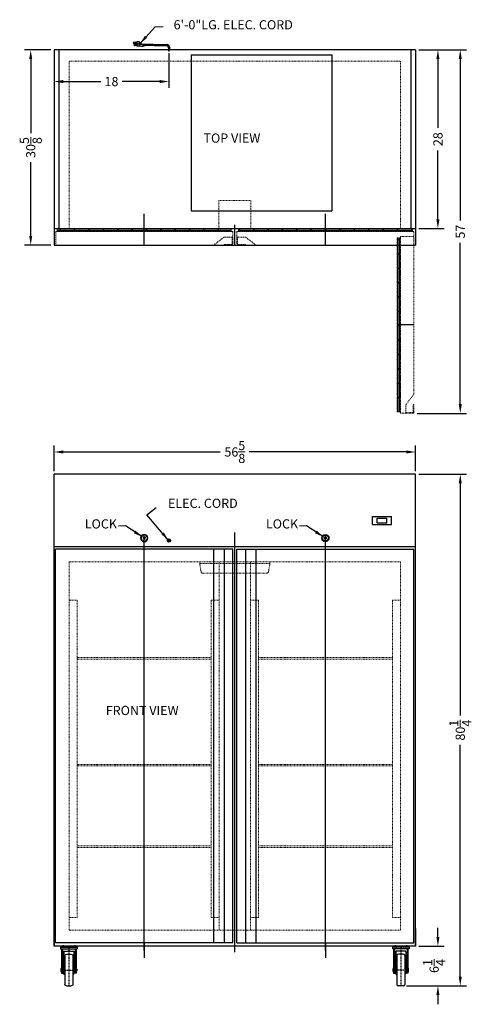
# Model space of a CAD drawing. Extents: x 68 to 139, y -46 to 108.
import ezdxf

# ---------------------------------------------------------------- set-up
doc = ezdxf.new("R2010")
doc.units = 0
doc.header["$MEASUREMENT"] = 0
for name, pattern in [('CENTER', [2, 1.25, -0.25, 0.25, -0.25]), ('HIDDEN', [0.375, 0.25, -0.125]), ('PHANTOM', [2.5, 1.25, -0.25, 0.25, -0.25, 0.25, -0.25])]:
    doc.linetypes.add(name, pattern=pattern)
doc.layers.get('0').update_dxf_attribs({"linetype": 'CONTINUOUS'})
doc.layers.get('Defpoints').update_dxf_attribs({"color": 150, "linetype": 'CONTINUOUS'})
doc.layers.add('Center', color=54, linetype='CENTER')
doc.layers.add('OBJECT', color=7, linetype='CONTINUOUS')
for name, color, linetype, lineweight in [('DIMENSION', 8, 'CONTINUOUS', 15), ('HIDDEN 0.1M', 8, 'HIDDEN', 15), ('PHANTOM', 8, 'PHANTOM', 15)]:
    doc.layers.add(name, color=color, linetype=linetype, lineweight=lineweight)
doc.styles.add('ATTR', font='romans.shx', dxfattribs={"width": 0.8, "height": 0.011646})
doc.styles.get("Standard").update_dxf_attribs({"font": 'ARIAL.TTF'})
doc.dimstyles.new('Fraction-1&HTO12', dxfattribs={"dimscale": 8, "dimtxt": 0.18, "dimasz": 0.18, "dimexe": 0.125, "dimexo": 0.0625, "dimgap": 0.09, "dimtad": 0, "dimdec": 3, "dimzin": 3, "dimdsep": 46, "dimlunit": 5, "dimtxsty": 'Standard', "dimcen": 0.09, "dimdle": 0.125, "dimadec": 0, "dimazin": 0, "dimtfac": 1, "dimtdec": 3, "dimtofl": 0, "dimtmove": 2, "dimatfit": 3, "dimfxl": 0, "dimtolj": 1, "dimtzin": 0, "dimarcsym": 0})

# ---------------------------------------------------------------- blocks, each defined once
blk = doc.blocks.new('0D375 Jam Nut Sv')
for p, q in [((0, -0.24), (0, 0.24)), ((0.02, 0.16), (0.21, 0.16)), ((0.23, 0.24), (0.23, -0.24)), ((0.02, -0.16), (0.21, -0.16))]:
    blk.add_line(p, q)
for points in [[(0.02, 0.33), (0.21, 0.33)], [(0.21, -0.32), (0.02, -0.32)]]:
    blk.add_lwpolyline(points)
for centre, radius, start, end in [((0.18, 0.24), 0.175, 152.3427, 207.6573), ((0.67, 0), 0.67, 165.967, 194.033), ((0.05, 0.24), 0.175, 332.3427, 27.6573), ((-0.44, 0), 0.67, 345.967, 14.033), ((0.18, -0.24), 0.175, 152.3427, 207.6573), ((0.05, -0.24), 0.175, 332.3427, 27.6573)]:
    blk.add_arc(centre, radius, start, end)
at = {"style": 'ATTR', "width": 0.8, "flags": 9}
blk.add_attdef('ESTCODE', (0, 0), '', height=0.000163, dxfattribs=at)
blk = doc.blocks.new('5in  CASTER (FV)')
at = {"layer": 'OBJECT', "ltscale": 0.03125}
h = blk.add_hatch(dxfattribs=at)
h.set_pattern_fill('ANSI31', color=256, scale=0.5, angle=90, style=0)
h.set_pattern_definition([(45, (113.02541, 117.831965), (0.044194174, -0.044194174), [])])
h.paths.add_polyline_path([(-0.69, 6.06), (-1.06, 6.06), (-1.06, 6.25), (-0.69, 6.25)])
h = blk.add_hatch(dxfattribs=at)
h.set_pattern_fill('ANSI31', color=256, scale=0.5, angle=90, style=0)
h.set_pattern_definition([(45, (114.77541, 117.831965), (0.044194174, -0.044194174), [])])
h.paths.add_polyline_path([(1.06, 6.06), (0.69, 6.06), (0.69, 6.25), (1.06, 6.25)])
at = {"layer": 'Center', "ltscale": 0.125}
for p, q in [((-0.88, 6.37), (-0.88, 6)), ((0, 6.36), (0, 0)), ((0.87, 6.37), (0.87, 6)), ((1.19, 2.5), (-1.27, 2.5))]:
    blk.add_line(p, q, dxfattribs=at)
at = {"layer": 'OBJECT', "ltscale": 0.03125}
for p, q in [((-1.25, 6.25), (-1.25, 6.06)), ((1.25, 6.25), (-1.25, 6.25)), ((1.25, 6.25), (1.25, 6.06)), ((1.25, 6.06), (-1.31, 6.06)), ((-1.31, 6.06), (-1.31, 5.81)), ((1.12, 5.81), (-1.13, 5.81)), ((-0.79, 5.37), (-0.79, 2)), ((0.38, 5), (-0.38, 5)), ((0.79, 5.37), (0.79, 2)), ((1, 5.81), (1, 2.82)), ((1.12, 5.81), (1.12, 2.82)), ((1.31, 6.06), (1.31, 5.81)), ((-1.22, 2.69), (-1.27, 2.64)), ((-1.27, 2.64), (-1.27, 2.37)), ((-1.27, 2.37), (-1.22, 2.32)), ((-1.15, 2.69), (-1.22, 2.69)), ((-1.22, 2.32), (-1.22, 2.69)), ((-1.15, 2.64), (-1.22, 2.64)), ((-1.22, 2.37), (-1.15, 2.37)), ((-1.22, 2.32), (-1.15, 2.32)), ((-1.13, 2.18), (-1.13, 2)), ((-1.13, 2), (-0.79, 2)), ((-0.92, 2.69), (-0.75, 2.69)), ((-0.92, 2.31), (-0.75, 2.31)), ((0.92, 2.69), (0.75, 2.69)), ((0.92, 2.31), (0.75, 2.31)), ((1.12, 2), (0.79, 2)), ((1.16, 2.66), (0.92, 2.66)), ((1.16, 2.34), (0.92, 2.34)), ((1, 2.18), (1, 2)), ((1.12, 2.18), (1.12, 2)), ((1.19, 2.26), (1.19, 2.74)), ((0.38, 0), (-0.38, 0))]:
    blk.add_line(p, q, dxfattribs=at)
at = {"layer": 'OBJECT'}
for p, q in [((-1.06, 6.25), (-1.06, 6.06)), ((-0.69, 6.25), (-0.69, 6.06)), ((0.69, 6.25), (0.69, 6.06)), ((1.06, 6.25), (1.06, 6.06)), ((1.31, 5.81), (-1.31, 5.81)), ((1.31, 6.06), (-1.14, 6.06)), ((-1.13, 5.81), (-1.13, 2.83)), ((-1, 5.81), (-1, 2.83)), ((0.73, 5.44), (-0.73, 5.44)), ((-0.63, 4.75), (-0.63, 0.25)), ((0.62, 4.75), (0.62, 0.25)), ((-0.75, 3.12), (-0.75, 1.88)), ((0.75, 3.12), (0.75, 1.88)), ((-1, 2.18), (-1, 2))]:
    blk.add_line(p, q, dxfattribs=at)
at = {"layer": 'OBJECT', "ltscale": 0.03125}
for points in [[(-0.69, 6.06), (-1.06, 6.06), (-1.06, 6.25), (-0.69, 6.25)], [(1.06, 6.06), (0.69, 6.06), (0.69, 6.25), (1.06, 6.25)]]:
    blk.add_lwpolyline(points, close=True, dxfattribs=at)
blk.add_lwpolyline([(1.16, 2.82), (0.92, 2.82), (0.92, 2.18), (1.16, 2.18)], dxfattribs=at)
for centre, radius, start, end in [((-0.73, 5.37), 0.0625, 90, 180), ((0.73, 5.37), 0.0625, 0, 90), ((0.62, 3.12), 0.125, 0, 90), ((-0.63, 1.88), 0.125, 180, 270), ((0.62, 1.88), 0.125, 270, 0), ((1.06, 2.74), 0.125, 319.4682, 40.5317), ((0.73, 2.5), 0.455, 339.08, 20.92), ((1.06, 2.26), 0.125, 319.4683, 40.5317), ((-0.38, 0.25), 0.25, 180, 270), ((0.38, 0.25), 0.25, 270, 0)]:
    blk.add_arc(centre, radius, start, end, dxfattribs=at)
at = {"layer": 'OBJECT'}
for centre, radius, start, end in [((-0.38, 4.75), 0.25, 90, 180), ((0.38, 4.75), 0.25, 0, 90), ((-0.63, 3.12), 0.125, 90, 180)]:
    blk.add_arc(centre, radius, start, end, dxfattribs=at)
at = {"layer": 'OBJECT', "ltscale": 0.03125, "extrusion": (0, 0, -1), "zscale": -1}
blk.add_blockref('0D375 Jam Nut Sv', (0.92, 2.5), dxfattribs=at)
at = {"layer": 'OBJECT', "ltscale": 0.03125, "style": 'ATTR', "text_generation_flag": 4, "width": 0.8, "flags": 9}
blk.add_attdef('ESTCODE', (0.92, 2.5), '', height=0.000254, rotation=180, dxfattribs=at)
blk = doc.blocks.new('*D13')
at = {"layer": 'Defpoints', "color": 0}
for p in [(130.49, -37.15), (133.99, -37.15), (128.55, -43.4)]:
    blk.add_point(p, dxfattribs=at)
at = {"layer": 'DIMENSION', "color": 0, "lineweight": -2}
for p, q in [((133.99, -35.71), (133.99, -34.27)), ((130.99, -37.15), (134.99, -37.15)), ((129.05, -43.4), (134.99, -43.4)), ((133.99, -44.84), (133.99, -46.28))]:
    blk.add_line(p, q, dxfattribs=at)
at = {"layer": 'DIMENSION', "color": 0}
for points in [[(133.75, -35.71), (134.23, -35.71), (133.99, -37.15)], [(133.75, -44.84), (134.23, -44.84), (133.99, -43.4)]]:
    blk.add_solid(points, dxfattribs=at)
at = {"layer": 'DIMENSION', "color": 0, "insert": (133.4, -40.28), "char_height": 1.44, "attachment_point": 5, "rotation": 90}
blk.add_mtext('\\A1;6{\\H1.000000x;\\S1/4;}', dxfattribs=at)
blk = doc.blocks.new('*D14')
at = {"layer": 'Defpoints', "color": 0}
for p in [(130.49, 36.85), (137.49, 36.85), (128.55, -43.4)]:
    blk.add_point(p, dxfattribs=at)
at = {"layer": 'DIMENSION', "color": 0, "lineweight": -2}
for p, q in [((130.99, 36.85), (138.49, 36.85)), ((137.49, 35.41), (137.49, -0.98)), ((137.49, -41.96), (137.49, -5.57)), ((129.05, -43.4), (138.49, -43.4))]:
    blk.add_line(p, q, dxfattribs=at)
at = {"layer": 'DIMENSION', "color": 0}
for points in [[(137.25, 35.41), (137.73, 35.41), (137.49, 36.85)], [(137.25, -41.96), (137.73, -41.96), (137.49, -43.4)]]:
    blk.add_solid(points, dxfattribs=at)
at = {"layer": 'DIMENSION', "color": 0, "insert": (137.49, -3.28), "char_height": 1.44, "attachment_point": 5, "rotation": 90}
blk.add_mtext('\\A1;80{\\H1.000000x;\\S1/4;}', dxfattribs=at)
blk = doc.blocks.new('DOOR CLOSED (FCRI230)')
at = {"layer": 'HIDDEN 0.1M', "ltscale": 0.75}
h = blk.add_hatch(dxfattribs=at)
h.set_pattern_fill('DOLMIT', color=256, scale=0.75, style=0)
h.set_pattern_definition([(0, (28.74477, -74.65057), (0, 0.1875), []), (45, (28.74477, -74.65057), (-0.375, 0.375), [0.265165, -0.5303308])])
h.paths.add_polyline_path([(-13.63, 2.76), (13.62, 2.76), (13.62, 2.26), (-13.63, 2.26)])
at = {"layer": 'Defpoints'}
blk.add_line((0, 0.14), (0, 2.76), dxfattribs=at)
at = {"layer": 'HIDDEN 0.1M', "ltscale": 0.75}
for p, q in [((-13.88, 2.26), (13.87, 2.26)), ((-13.88, 2.26), (-13.88, 0.14)), ((-13.63, 2.76), (-13.63, 2.26)), ((-13.63, 2.76), (13.62, 2.76)), ((13.62, 2.76), (13.62, 2.26)), ((13.87, 2.26), (13.87, 0.14)), ((-13.75, 1.39), (-13.88, 1.39)), ((-13.88, 1.39), (-13.88, 0.14)), ((-13.88, 0.14), (-12.5, 0.14)), ((-13.88, 0.14), (-12.5, 0.14)), ((-13.75, 1.39), (-13.75, 0.26)), ((-13.75, 1.39), (-12.5, 1.39)), ((-13.75, 0.26), (-12.5, 0.26)), ((-12.5, 1.39), (-10.88, 0.14)), ((-12.5, 0.26), (-12.5, 0.14)), ((-10.88, 0.14), (13.87, 0.14))]:
    blk.add_line(p, q, dxfattribs=at)
blk.add_lwpolyline([(-13.63, 2.76), (13.62, 2.76), (13.62, 2.26), (-13.63, 2.26)], close=True, dxfattribs=at)
blk = doc.blocks.new('DOOR OPEN (FCRI230)')
at = {"layer": 'PHANTOM', "ltscale": 0.125}
h = blk.add_hatch(dxfattribs=at)
h.set_pattern_fill('DOLMIT', color=256, scale=0.75, angle=90, style=0)
h.set_pattern_definition([(90, (74.78683, 14.86977), (-0.1875, 1e-17), []), (135, (74.78683, 14.86977), (-0.375, -0.375), [0.265165, -0.5303308])])
h.paths.add_polyline_path([(-2.625, -27.5), (-2.625, -0.25), (-2.125, -0.25), (-2.125, -27.5)])
at = {"layer": 'Defpoints'}
blk.add_line((0, -13.875), (-2.625, -13.875), dxfattribs=at)
at = {"layer": 'PHANTOM', "ltscale": 0.125}
for p, q in [((-2.125, -27.75), (-2.125, 0)), ((-2.125, 0), (0, 0)), ((0, -24.75), (0, 0)), ((-2.625, -27.5), (-2.625, -0.25)), ((-2.625, -0.25), (-2.125, -0.25)), ((-1.25, -26.375), (0, -24.75)), ((-2.625, -27.5), (-2.125, -27.5)), ((-2.125, -27.75), (0, -27.75)), ((-1.25, -27.625), (-1.25, -26.375)), ((-1.25, -27.625), (-0.125, -27.625)), ((-1.25, -27.625), (-1.25, -27.75)), ((-1.25, -27.75), (0, -27.75)), ((-0.125, -27.625), (-0.125, -26.375)), ((-0.125, -26.375), (0, -26.375)), ((0, -27.75), (0, -26.375)), ((0, -27.75), (0, -26.375))]:
    blk.add_line(p, q, dxfattribs=at)
blk.add_lwpolyline([(-2.625, -27.5), (-2.625, -0.25), (-2.125, -0.25), (-2.125, -27.5)], close=True, dxfattribs=at)
blk = doc.blocks.new('LOCK 1 IN.')
at = {"layer": 'OBJECT'}
for p, q in [((-0.0625, 0), (0.0625, 0)), ((0, 0.0625), (0, -0.0625))]:
    blk.add_line(p, q, dxfattribs=at)
for radius in [0.5625, 0.5, 0.1875, 0.0625]:
    blk.add_circle((0, 0), radius, dxfattribs=at)
blk = doc.blocks.new('*D12')
at = {"layer": 'Defpoints', "color": 0}
for p in [(73.86, 40.35), (73.86, 36.85), (130.49, 36.85)]:
    blk.add_point(p, dxfattribs=at)
at = {"layer": 'DIMENSION', "color": 0, "lineweight": -2}
for p, q in [((73.86, 37.35), (73.86, 41.35)), ((75.3, 40.35), (99.9, 40.35)), ((129.05, 40.35), (104.45, 40.35)), ((130.49, 37.35), (130.49, 41.35))]:
    blk.add_line(p, q, dxfattribs=at)
at = {"layer": 'DIMENSION', "color": 0}
for points in [[(75.3, 40.59), (75.3, 40.11), (73.86, 40.35)], [(129.05, 40.59), (129.05, 40.11), (130.49, 40.35)]]:
    blk.add_solid(points, dxfattribs=at)
at = {"layer": 'DIMENSION', "color": 0, "insert": (102.18, 40.35), "char_height": 1.44, "attachment_point": 5}
blk.add_mtext('\\A1;56{\\H1.000000x;\\S5/8;}', dxfattribs=at)
blk = doc.blocks.new('*D15')
at = {"layer": 'Defpoints', "color": 0}
for p in [(70.21, 103.41), (73.86, 103.41), (73.86, 72.79)]:
    blk.add_point(p, dxfattribs=at)
at = {"layer": 'DIMENSION', "color": 0, "lineweight": -2}
for p, q in [((73.36, 103.41), (69.21, 103.41)), ((70.21, 101.97), (70.21, 90.37)), ((70.21, 74.23), (70.21, 85.83)), ((73.36, 72.79), (69.21, 72.79))]:
    blk.add_line(p, q, dxfattribs=at)
at = {"layer": 'DIMENSION', "color": 0}
for points in [[(69.97, 101.97), (70.45, 101.97), (70.21, 103.41)], [(69.97, 74.23), (70.45, 74.23), (70.21, 72.79)]]:
    blk.add_solid(points, dxfattribs=at)
at = {"layer": 'DIMENSION', "color": 0, "insert": (70.21, 88.1), "char_height": 1.44, "attachment_point": 5, "rotation": 90}
blk.add_mtext('\\A1;30{\\H1.000000x;\\S5/8;}', dxfattribs=at)
blk = doc.blocks.new('*D16')
at = {"layer": 'Defpoints', "color": 0}
for p in [(130.49, 103.41), (133.99, 103.41), (130.49, 75.41)]:
    blk.add_point(p, dxfattribs=at)
at = {"layer": 'DIMENSION', "color": 0, "lineweight": -2}
for p, q in [((130.99, 103.41), (134.99, 103.41)), ((133.99, 101.97), (133.99, 91.18)), ((133.99, 76.85), (133.99, 87.65)), ((130.99, 75.41), (134.99, 75.41))]:
    blk.add_line(p, q, dxfattribs=at)
at = {"layer": 'DIMENSION', "color": 0}
for points in [[(133.75, 101.97), (134.23, 101.97), (133.99, 103.41)], [(133.75, 76.85), (134.23, 76.85), (133.99, 75.41)]]:
    blk.add_solid(points, dxfattribs=at)
at = {"layer": 'DIMENSION', "color": 0, "insert": (133.99, 89.41), "char_height": 1.44, "attachment_point": 5, "rotation": 90}
blk.add_mtext('\\A1;28', dxfattribs=at)
blk = doc.blocks.new('*D17')
at = {"layer": 'Defpoints', "color": 0}
for p in [(130.49, 103.41), (137.49, 103.41), (130.24, 46.41)]:
    blk.add_point(p, dxfattribs=at)
at = {"layer": 'DIMENSION', "color": 0, "lineweight": -2}
for p, q in [((130.99, 103.41), (138.49, 103.41)), ((137.49, 101.97), (137.49, 76.66)), ((137.49, 47.85), (137.49, 73.16)), ((130.74, 46.41), (138.49, 46.41))]:
    blk.add_line(p, q, dxfattribs=at)
at = {"layer": 'DIMENSION', "color": 0}
for points in [[(137.25, 101.97), (137.73, 101.97), (137.49, 103.41)], [(137.25, 47.85), (137.73, 47.85), (137.49, 46.41)]]:
    blk.add_solid(points, dxfattribs=at)
at = {"layer": 'DIMENSION', "color": 0, "insert": (137.49, 74.91), "char_height": 1.44, "attachment_point": 5, "rotation": 90}
blk.add_mtext('\\A1;57', dxfattribs=at)
blk = doc.blocks.new('*D18')
at = {"layer": 'Defpoints', "color": 0}
for p in [(73.86, 103.41), (91.86, 103.41), (91.86, 98.45)]:
    blk.add_point(p, dxfattribs=at)
at = {"layer": 'DIMENSION', "color": 0, "lineweight": -2}
for p, q in [((73.86, 102.91), (73.86, 97.45)), ((91.86, 102.91), (91.86, 97.45)), ((75.3, 98.45), (81.18, 98.45)), ((90.42, 98.45), (84.55, 98.45))]:
    blk.add_line(p, q, dxfattribs=at)
at = {"layer": 'DIMENSION', "color": 0}
for points in [[(75.3, 98.69), (75.3, 98.21), (73.86, 98.45)], [(90.42, 98.69), (90.42, 98.21), (91.86, 98.45)]]:
    blk.add_solid(points, dxfattribs=at)
at = {"layer": 'DIMENSION', "color": 0, "insert": (82.86, 98.45), "char_height": 1.44, "attachment_point": 5}
blk.add_mtext('\\A1;18', dxfattribs=at)

msp = doc.modelspace()

# ---------------------------------------------------------------- linework, layer by layer
at = {"layer": 'Defpoints'}
for p, q in [((91.8695, 103.61), (91.8568, 103.1873)), ((91.8635, 103.2135), (91.8635, 103.6365)), ((87.9885, 75.4118), (87.9885, 77.6776)), ((116.3635, 75.4118), (116.3635, 77.6776)), ((102.176, 72.7868), (102.176, 75.9572)), ((87.9885, -37.8412), (87.9885, 27.3483)), ((102.176, -38.1009), (102.176, 27.7347)), ((116.3635, -37.8412), (116.3635, 27.3483)), ((87.9885, -36.6809), (87.9885, -39.0016)), ((116.3635, -36.6809), (116.3635, -39.0016))]:
    msp.add_line(p, q, dxfattribs=at)
at = {"layer": 'HIDDEN 0.1M', "ltscale": 0.5}
for p, q in [((76.2385, 101.5368), (76.2385, 75.4118)), ((127.9297, 101.6618), (76.3635, 101.6618)), ((128.1135, 101.5368), (128.1135, 75.4118)), ((99.676, 79.7868), (104.676, 79.7868)), ((99.676, 75.4118), (99.676, 79.7868)), ((104.676, 75.4118), (104.676, 79.7868)), ((128.1135, 23.0983), (76.2385, 23.0983)), ((76.2385, 23.0983), (76.2385, -34.6517)), ((96.676, 22.8483), (96.676, 23.0983)), ((107.676, 22.8483), (96.676, 22.8483)), ((96.676, 22.8483), (96.8912, 21.5572)), ((99.7385, 23.0983), (99.7385, -34.6517)), ((104.6135, 23.0983), (104.6135, -34.6517)), ((107.676, 22.8483), (107.4609, 21.5572)), ((107.676, 22.8483), (107.676, 23.0983)), ((128.1135, 23.0983), (128.1135, -34.6517)), ((107.2143, 21.3483), (97.1378, 21.3483)), ((77.4885, 17.0983), (76.2385, 17.0983)), ((77.4885, 17.0983), (77.4885, -32.6517)), ((99.7385, 17.0983), (98.4885, 17.0983)), ((98.4885, 17.0983), (98.4885, -32.6517)), ((104.6135, 17.0983), (105.8635, 17.0983)), ((105.8635, 17.0983), (105.8635, -32.6517)), ((126.8635, 17.0983), (128.1135, 17.0983)), ((126.8635, 17.0983), (126.8635, -32.6517)), ((98.4885, 8.0888), (77.4885, 8.0888)), ((98.4885, 7.8388), (77.4885, 7.8388)), ((105.8635, 8.0888), (126.8635, 8.0888)), ((105.8635, 7.8388), (126.8635, 7.8388)), ((98.4885, -8.6427), (77.4885, -8.6427)), ((98.4885, -8.8927), (77.4885, -8.8927)), ((105.8635, -8.6427), (126.8635, -8.6427)), ((105.8635, -8.8927), (126.8635, -8.8927)), ((98.4885, -21.4185), (77.4885, -21.4185)), ((105.8635, -21.4185), (126.8635, -21.4185)), ((98.4885, -21.6685), (77.4885, -21.6685)), ((105.8635, -21.6685), (126.8635, -21.6685)), ((77.4885, -32.6517), (76.2385, -32.6517)), ((99.7385, -32.6517), (98.4885, -32.6517)), ((104.6135, -32.6517), (105.8635, -32.6517)), ((126.8635, -32.6517), (128.1135, -32.6517)), ((128.1135, -34.6517), (76.2385, -34.6517))]:
    msp.add_line(p, q, dxfattribs=at)
at = {"layer": 'HIDDEN 0.1M'}
for centre, start, end in [((76.3635, 101.5368), 90, 180), ((127.9885, 101.5368), 0, 90)]:
    msp.add_arc(centre, 0.125, start, end, dxfattribs=at)
at = {"layer": 'HIDDEN 0.1M', "ltscale": 0.5}
for centre, start, end in [((97.1378, 21.5983), 189.462322, 270), ((107.2143, 21.5983), 270, 350.537678)]:
    msp.add_arc(centre, 0.25, start, end, dxfattribs=at)
at = {"layer": 'OBJECT'}
for p, q in [((86.8472, 104.5884), (86.344, 104.5884)), ((86.344, 104.4206), (86.8472, 104.4206)), ((86.4698, 104.2529), (86.8472, 104.2529)), ((86.8472, 104.0852), (86.4698, 104.0852)), ((86.8472, 104.6723), (86.8472, 104.0013)), ((87.1827, 104.6723), (86.8472, 104.6723)), ((87.1827, 104.3368), (86.8472, 104.3368)), ((87.4343, 104.0013), (86.8472, 104.0013)), ((87.1827, 104.6723), (87.1827, 104.0013)), ((87.1827, 104.6723), (87.5182, 104.3368)), ((87.1827, 104.3368), (87.7698, 104.2948)), ((87.1827, 104.0013), (87.7698, 104.0432)), ((87.4763, 103.9593), (87.4343, 104.0013)), ((87.4763, 103.9593), (87.5182, 104.0013)), ((87.5182, 104.3368), (87.5601, 104.3787)), ((87.5182, 104.0013), (87.5601, 103.9593)), ((87.5601, 104.3787), (87.6021, 104.3368)), ((87.5601, 103.9593), (87.6021, 104.0013)), ((87.6021, 104.3368), (87.644, 104.3787)), ((87.6021, 104.0013), (87.644, 103.9593)), ((87.644, 104.3787), (87.686, 104.3368)), ((87.644, 103.9593), (87.686, 104.0013)), ((87.686, 104.3368), (87.8537, 104.3368)), ((87.686, 104.0013), (87.8537, 104.0013)), ((87.7698, 104.2948), (87.7698, 104.0432)), ((87.8537, 104.3368), (87.8537, 104.0013)), ((87.8537, 104.2948), (87.8956, 104.2948)), ((87.8537, 104.0432), (87.8956, 104.0432)), ((87.8956, 104.2948), (87.8956, 104.0432)), ((89.4281, 104.2529), (87.8956, 104.2529)), ((87.8956, 104.2529), (88.1135, 104.2529)), ((89.4387, 104.0852), (87.8956, 104.0852)), ((87.8956, 104.0852), (88.1135, 104.0852)), ((89.512, 104.2529), (91.5293, 104.2529)), ((89.5226, 104.0852), (91.5293, 104.0852)), ((91.7793, 103.8348), (91.7793, 103.4118)), ((91.9478, 103.8348), (91.9478, 103.4118)), ((130.4885, 103.4118), (73.8635, 103.4118)), ((73.8635, 103.4118), (73.8635, 72.7868)), ((74.6135, 103.4118), (74.6135, 75.4118)), ((91.7793, 103.4118), (91.9478, 103.4118)), ((91.7794, 103.4144), (91.9477, 103.4093)), ((95.3635, 102.6618), (117.3635, 102.6618)), ((95.3635, 102.6618), (95.3635, 78.1618)), ((117.3635, 102.6618), (117.3635, 78.1618)), ((129.7385, 103.4118), (129.7385, 75.4118)), ((130.4885, 103.4118), (130.4885, 72.7868)), ((95.3635, 78.1618), (117.3635, 78.1618)), ((73.8635, 75.4118), (130.4885, 75.4118)), ((73.8635, 72.7868), (130.4885, 72.7868)), ((73.8635, -37.1517), (73.8635, 36.8483)), ((130.4885, 36.8483), (73.8635, 36.8483)), ((130.4885, -37.1517), (130.4885, 36.8483)), ((123.7385, 28.9733), (123.7385, 30.2233)), ((123.7385, 30.2233), (126.7385, 30.2233)), ((124.4885, 29.2233), (124.4885, 29.9733)), ((124.4885, 29.9733), (125.9885, 29.9733)), ((125.9885, 29.2233), (125.9885, 29.9733)), ((126.7385, 28.9733), (126.7385, 30.2233)), ((123.7385, 28.9733), (126.7385, 28.9733)), ((124.4885, 29.2233), (125.9885, 29.2233)), ((91.6135, 26.4526), (92.1135, 26.4526)), ((91.8635, 26.7026), (91.8635, 26.2026)), ((130.4885, 25.4733), (73.8635, 25.4733)), ((74.1135, -36.6517), (74.1135, 25.0983)), ((101.8635, 25.0983), (74.1135, 25.0983)), ((98.8635, 25.0983), (98.8635, -36.6517)), ((100.4885, 25.0983), (100.4885, -36.6517)), ((101.8635, -36.6517), (101.8635, 25.0983)), ((102.4885, -36.6517), (102.4885, 25.0983)), ((102.4885, 25.0983), (130.2385, 25.0983)), ((103.8635, 25.0983), (103.8635, -36.6517)), ((105.4885, 25.0983), (105.4885, -36.6517)), ((130.2385, -36.6517), (130.2385, 25.0983)), ((101.8635, -36.6517), (74.1135, -36.6517)), ((102.4885, -36.6517), (130.2385, -36.6517)), ((130.4885, -37.1517), (73.8635, -37.1517))]:
    msp.add_line(p, q, dxfattribs=at)
at = {"layer": 'OBJECT', "ltscale": 0.03125}
for p, q in [((73.8635, -34.4017), (73.8635, -37.1517)), ((130.4885, -34.4017), (130.4885, -37.1517))]:
    msp.add_line(p, q, dxfattribs=at)
at = {"layer": 'OBJECT'}
for centre, radius in [((86.4698, 104.169), 0.0419), ((91.8635, 26.4526), 0.25)]:
    msp.add_circle(centre, radius, dxfattribs=at)
for centre, radius, start, end in [((86.344, 104.5045), 0.0839, 90, 270), ((86.4698, 104.169), 0.0839, 90, 270), ((88.769, 104.1271), 0.671, 356.416678, 10.806923), ((88.8529, 104.1271), 0.671, 356.416678, 10.806923), ((91.5293, 103.8348), 0.4181, 360, 90), ((91.5293, 103.8348), 0.25, 0, 90)]:
    msp.add_arc(centre, radius, start, end, dxfattribs=at)

# ---------------------------------------------------------------- block references
at = {"layer": 'OBJECT', "xscale": -1}
for name, p in [('DOOR CLOSED (FCRI230)', (87.9885, 72.6506)), ('LOCK 1 IN.', (87.9885, 26.8483)), ('5in  CASTER (FV)', (76.176, -43.4017))]:
    msp.add_blockref(name, p, dxfattribs=at)
at = {"layer": 'OBJECT'}
for name, p in [('DOOR CLOSED (FCRI230)', (116.3635, 72.6506)), ('DOOR OPEN (FCRI230)', (130.2385, 74.1618)), ('LOCK 1 IN.', (116.3635, 26.8483)), ('5in  CASTER (FV)', (128.176, -43.4017))]:
    msp.add_blockref(name, p, dxfattribs=at)

# ---------------------------------------------------------------- texts
at = {"layer": 'OBJECT', "char_height": 1.44, "attachment_point": 9}
for s, insert in [('6\'-0"LG. ELEC. CORD', (111.268, 106.1869)), ('TOP VIEW', (106.1758, 88.4125)), ('ELEC. CORD', (102.641, 31.1306)), ('LOCK', (83.7192, 27.8989)), ('LOCK', (112.0942, 27.8989)), ('FRONT VIEW', (93.3766, -1.3646))]:
    msp.add_mtext(s, dxfattribs=dict(at, insert=insert))

# ---------------------------------------------------------------- dimensions: what is measured, and where the dimension line sits
at = {"layer": 'DIMENSION'}
for base, p1, p2, picture, middle in [((70.2143, 103.4118), (73.8635, 72.7868), (73.8635, 103.4118), '*D15', (70.2143, 88.0993)), ((137.4885, 103.4118), (130.2385, 46.4118), (130.4885, 103.4118), '*D17', (137.4885, 74.9118)), ((133.9885, 103.4118), (130.4885, 75.4118), (130.4885, 103.4118), '*D16', (133.9885, 89.4118)), ((137.4885, 36.8483), (128.551, -43.4017), (130.4885, 36.8483), '*D14', (137.4885, -3.2767))]:
    dim = msp.add_linear_dim(base=base, p1=p1, p2=p2, angle=90, dimstyle='Fraction-1&HTO12', dxfattribs=at)
    dim.commit()
    dim.dimension.update_dxf_attribs({"geometry": picture, "text_midpoint": middle})
for base, p1, p2, picture, middle in [((91.8635, 98.4483), (73.8635, 103.4118), (91.8635, 103.4118), '*D18', (82.8635, 98.4483)), ((73.8635, 40.3483), (130.4885, 36.8483), (73.8635, 36.8483), '*D12', (102.176, 40.3483))]:
    dim = msp.add_linear_dim(base=base, p1=p1, p2=p2, dimstyle='Fraction-1&HTO12', dxfattribs=at)
    dim.commit()
    dim.dimension.update_dxf_attribs({"geometry": picture, "text_midpoint": middle})
dim = msp.add_linear_dim(base=(133.9885, -37.1517), p1=(128.551, -43.4017), p2=(130.4885, -37.1517), angle=90, dimstyle='Fraction-1&HTO12', dxfattribs=at)
dim.commit()
dim.dimension.update_dxf_attribs({"geometry": '*D13', "text_midpoint": (133.4018, -40.2767), "dimtype": 160})

# ---------------------------------------------------------------- leaders
for points in [[(87.3101, 104.3815), (89.6829, 107.0363), (90.9489, 107.0657)], [(91.7947, 26.4906), (88.377, 30.4869), (89.8562, 31.625)], [(87.7019, 27.0236), (85.0497, 28.7437), (83.9502, 28.7096)], [(116.0769, 27.0236), (113.4247, 28.7437), (112.3252, 28.7096)]]:
    msp.add_leader(points, dimstyle='Fraction-1&HTO12', dxfattribs=at)

doc.saveas('drawing.dxf')
